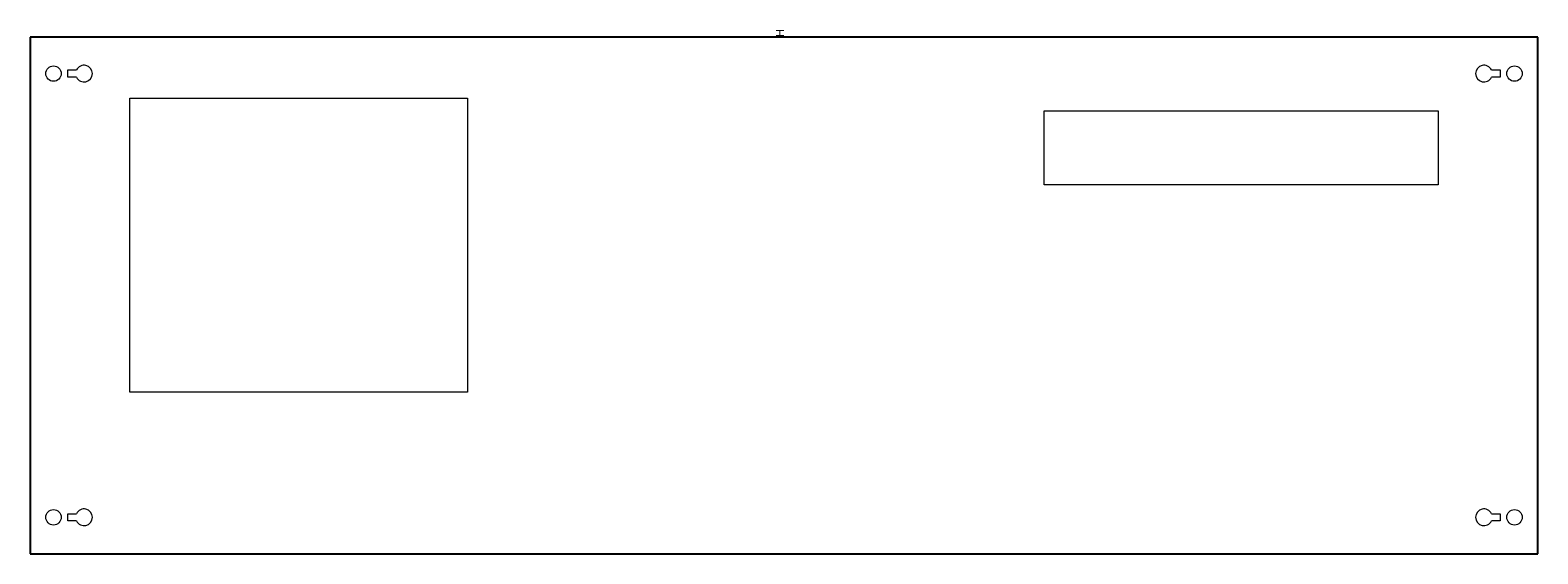
# Model space of a CAD drawing. Extents: x 0 to 938, y 0 to 326.
import ezdxf

# ---------------------------------------------------------------- set-up
doc = ezdxf.new("R2010")
doc.units = 0
for name, color, linetype in [('schrack-descr', 7, 'Continuous'), ('schrack-symbol', 7, 'Continuous'), ('schrack-terminal', 7, 'Continuous')]:
    doc.layers.add(name, color=color, linetype=linetype)
doc.layers.add('schrack-others', color=2, linetype='Continuous', lineweight=13)
doc.layers.add('schrack-outline', color=1, linetype='Continuous', lineweight=25)
doc.styles.add('styl', font='simplex_0.ttf')

# ---------------------------------------------------------------- blocks, each defined once
blk = doc.blocks.new('c_il900842--_v')
at = {"layer": 'schrack-others', "linetype": 'Continuous'}
for p, q in [((23.4, 301), (28.81, 301)), ((23.4, 296.5), (23.4, 301)), ((908.69, 301), (914.1, 301)), ((914.1, 301), (914.1, 296.5)), ((28.81, 296.5), (23.4, 296.5)), ((914.1, 296.5), (908.69, 296.5)), ((62, 100.5), (62, 283.5)), ((62, 283.5), (272, 283.5)), ((272, 283.5), (272, 100.5)), ((630.5, 229.5), (630.5, 275.5)), ((630.5, 275.5), (875.5, 275.5)), ((875.5, 275.5), (875.5, 229.5)), ((875.5, 229.5), (630.5, 229.5)), ((272, 100.5), (62, 100.5)), ((23.4, 20.5), (23.4, 25)), ((23.4, 25), (28.81, 25)), ((28.81, 20.5), (23.4, 20.5)), ((908.69, 25), (914.1, 25)), ((914.1, 20.5), (908.69, 20.5)), ((914.1, 25), (914.1, 20.5))]:
    blk.add_line(p, q, dxfattribs=at)
for centre in [(14.5, 298.75), (923, 298.75), (14.5, 22.75), (923, 22.75)]:
    blk.add_circle(centre, 4.8, dxfattribs=at)
for centre, start, end in [((33.5, 298.75), 205.63854, 154.36146), ((904, 298.75), 25.63854, 334.36146), ((33.5, 22.75), 205.63854, 154.36146), ((904, 22.75), 25.63854, 334.36146)]:
    blk.add_arc(centre, 5.2, start, end, dxfattribs=at)
at = {"layer": 'schrack-outline', "linetype": 'Continuous'}
for p, q in [((0, 321.5), (0, 0)), ((937.5, 321.5), (0, 321.5)), ((937.5, 0), (937.5, 321.5)), ((0, 0), (937.5, 0))]:
    blk.add_line(p, q, dxfattribs=at)
at = {"layer": 'schrack-descr', "style": 'styl'}
blk.add_attdef('DESCRIPTION', (0.22, -5.68), '', height=1.7, dxfattribs=at)
at = {"layer": 'schrack-symbol', "style": 'styl'}
blk.add_attdef('SYMBOL', (468.75, 321.5), '', height=5, rotation=90, dxfattribs=at)
at = {"layer": 'schrack-terminal', "style": 'styl'}
for tag in ['TERMINAL2', 'TERMINAL']:
    blk.add_attdef(tag, (0.2, -8.3), '', height=1.7, dxfattribs=at)

msp = doc.modelspace()

# ---------------------------------------------------------------- block references
ref = msp.add_blockref('c_il900842--_v', (0, 0))
ref.add_attrib('SYMBOL', 'H', (468.75, 321.5), dxfattribs={"layer": 'schrack-symbol', "height": 5, "rotation": 90, "style": 'styl'})

doc.saveas('drawing.dxf')
